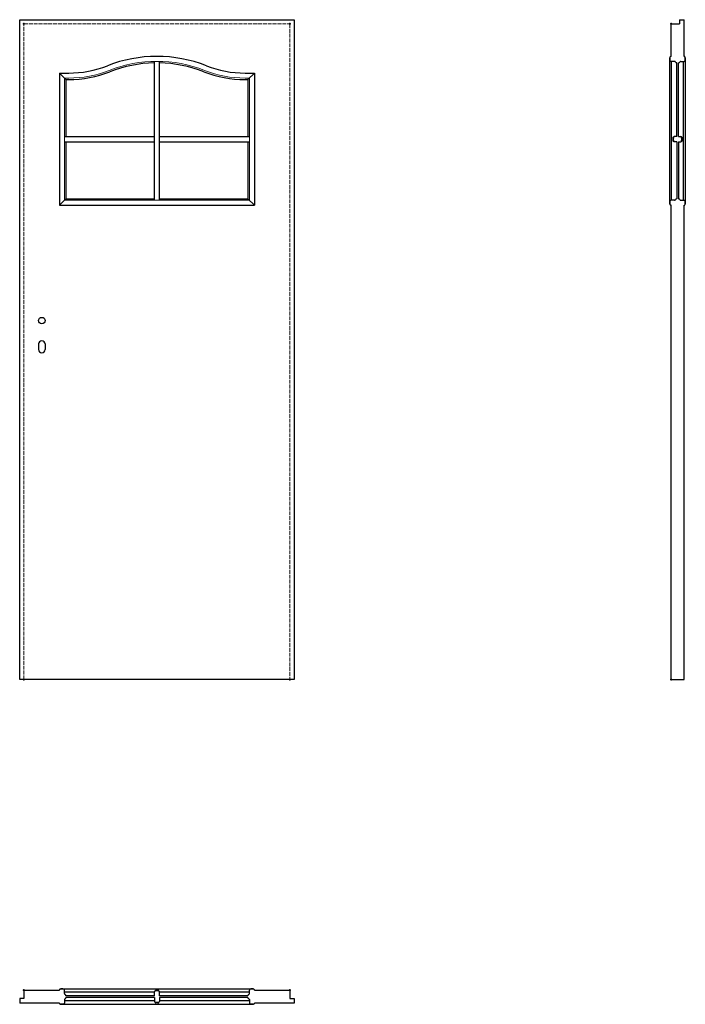
# Model space of a CAD drawing. Units: millimetres. Extents: x 0 to 2047, y -1000 to 2030.
import ezdxf

# ---------------------------------------------------------------- set-up
doc = ezdxf.new("R2010")
doc.units = ezdxf.units.MM
doc.linetypes.add('ACAD_ISO02W100', pattern=[15, 12, -3])
for name, color, linetype, lineweight in [('CIENKA', 7, 'Continuous', 15), ('p-główna', 7, 'Continuous', 30), ('p-kreskowa', 4, 'ACAD_ISO02W100', 15)]:
    doc.layers.add(name, color=color, linetype=linetype, lineweight=lineweight)

msp = doc.modelspace()

# ---------------------------------------------------------------- linework, layer by layer
for p, q in [((414.2, 1474.5), (414.2, 1901.6)), ((429.7, 1474.5), (429.7, 1901.6)), ((122, 1865.7), (150.7, 1865.7)), ((142, 1845.7), (122, 1865.7)), ((122, 1865.7), (122, 1459)), ((693.3, 1865.7), (722, 1865.7)), ((722, 1865.7), (702, 1845.7)), ((722, 1865.7), (722, 1459)), ((142, 1845.7), (150.7, 1845.7)), ((142, 1845.7), (142, 1670.1)), ((693.3, 1845.7), (702, 1845.7)), ((702, 1845.7), (702, 1670.1)), ((137.5, 1670.1), (414.2, 1670.1)), ((429.7, 1670.1), (706.5, 1670.1)), ((2021, 1670.1), (2013.3, 1670.1)), ((2026.4, 1670.1), (2034.1, 1670.1)), ((137.5, 1654.6), (414.2, 1654.6)), ((142, 1654.6), (142, 1479)), ((429.7, 1654.6), (706.5, 1654.6)), ((702, 1654.6), (702, 1479)), ((2010.2, 1659.1), (2010.2, 1665.6)), ((2010.2, 1665.6), (2010.2, 1659.1)), ((2021, 1654.6), (2013.3, 1654.6)), ((2026.4, 1654.6), (2034.1, 1654.6)), ((2037.2, 1659.1), (2037.2, 1665.6)), ((2037.2, 1665.6), (2037.2, 1659.1)), ((122, 1459), (142, 1479)), ((122, 1459), (722, 1459)), ((142, 1479), (414.2, 1479)), ((429.7, 1479), (702, 1479)), ((722, 1459), (702, 1479)), ((414.2, -973.6), (414.2, -961.1)), ((425.2, -958), (418.7, -958)), ((418.7, -958), (425.2, -958)), ((429.7, -973.6), (429.7, -961.1)), ((414.2, -979), (414.2, -991.5)), ((418.7, -994.6), (425.2, -994.6)), ((425.2, -994.6), (418.7, -994.6)), ((429.7, -979), (429.7, -991.5))]:
    msp.add_line(p, q)
for centre, radius, start, end in [((422, 1502.2), 415, 68.4935, 111.5065), ((150.7, 2190.7), 325, 270, 291.5065), ((422, 1502.2), 395, 91.1242, 111.5065), ((422, 1502.2), 395, 68.4935, 88.8758), ((693.3, 2190.7), 325, 248.4935, 270), ((150.7, 2190.7), 345, 270, 291.5065), ((693.3, 2190.7), 345, 248.4935, 270), ((2015.2, 1666.6), 4, 118.955, 158.7086), ((2032.2, 1666.6), 4, 21.2914, 61.045), ((2015.2, 1658.1), 4, 201.2914, 241.045), ((2032.2, 1658.1), 4, 298.955, 338.7086), ((417.7, -963), 4, 111.2914, 151.045), ((426.2, -963), 4, 28.955, 68.7086), ((417.7, -989.6), 4, 208.955, 248.7086), ((426.2, -989.6), 4, 291.2914, 331.045)]:
    msp.add_arc(centre, radius, start, end)
at = {"layer": 'CIENKA'}
for p, q in [((137.5, 1850.2), (150.7, 1850.2)), ((137.5, 1850.2), (137.5, 1474.5)), ((693.3, 1850.2), (706.5, 1850.2)), ((706.5, 1850.2), (706.5, 1474.5)), ((137.5, 1474.5), (706.5, 1474.5))]:
    msp.add_line(p, q, dxfattribs=at)
for centre, radius, start, end in [((422, 1502.2), 399.5, 68.4935, 111.5065), ((150.7, 2190.7), 340.5, 270, 291.5065), ((693.3, 2190.7), 340.5, 248.4935, 270)]:
    msp.add_arc(centre, radius, start, end, dxfattribs=at)
at = {"layer": 'p-główna'}
for p, q in [((0, 0), (0, 2030)), ((0, 2030), (844, 2030)), ((844, 2030), (844, 0)), ((2003.7, 1917.2), (2003.7, 2017)), ((2003.7, 2017), (2029.7, 2017)), ((2029.7, 2030), (2029.7, 2017)), ((2029.7, 2030), (2043.7, 2030)), ((2043.7, 1917.2), (2043.7, 2030)), ((2000, 1913), (2000, 1906.5)), ((2000, 1906.5), (2000, 1913)), ((2003.7, 1917.2), (2002.5, 1917.2)), ((2043.7, 1917.2), (2044.9, 1917.2)), ((2047.4, 1913), (2047.4, 1906.5)), ((2047.4, 1906.5), (2047.4, 1913)), ((2000, 1469.6), (2000, 1906.5)), ((2014.4, 1901.7), (2003.9, 1901.7)), ((2005.4, 1474.5), (2005.4, 1901.7)), ((2018.8, 1897.8), (2020.4, 1897.2)), ((2021, 1897.2), (2020.4, 1897.2)), ((2021, 1670.1), (2021, 1897.2)), ((2026.4, 1897.2), (2027, 1897.2)), ((2026.4, 1670.1), (2026.4, 1897.2)), ((2028.6, 1897.8), (2027, 1897.2)), ((2033, 1901.7), (2043.5, 1901.7)), ((2042, 1474.5), (2042, 1901.7)), ((2047.4, 1906.5), (2047.4, 1469.6)), ((2021, 1654.6), (2021, 1479)), ((2026.4, 1654.6), (2026.4, 1479)), ((2000, 1463.1), (2000, 1469.6)), ((2000, 1469.6), (2000, 1463.1)), ((2003.7, 1459), (2002.5, 1459)), ((2003.7, 0), (2003.7, 1459)), ((2014.4, 1474.5), (2003.9, 1474.5)), ((2018.8, 1478.4), (2020.4, 1479)), ((2021, 1479), (2020.4, 1479)), ((2026.4, 1479), (2027, 1479)), ((2028.6, 1478.4), (2027, 1479)), ((2033, 1474.5), (2043.5, 1474.5)), ((2043.7, 1459), (2044.9, 1459)), ((2043.7, 0), (2043.7, 1459)), ((2047.4, 1463.1), (2047.4, 1469.6)), ((2047.4, 1469.6), (2047.4, 1463.1)), ((58, 1032), (58, 1015)), ((78, 1032), (78, 1015)), ((844, 0), (0, 0)), ((2003.7, 0), (2043.7, 0)), ((13, -956.3), (13, -982.3)), ((13, -956.3), (122, -956.3)), ((122, -956.3), (122, -955.1)), ((126.1, -952.6), (132.6, -952.6)), ((132.6, -952.6), (126.1, -952.6)), ((132.6, -952.6), (711.3, -952.6)), ((137.5, -967), (137.5, -956.5)), ((414.2, -962.8), (137.5, -962.8)), ((706.5, -962.8), (429.7, -962.8)), ((706.5, -967), (706.5, -956.5)), ((717.8, -952.6), (711.3, -952.6)), ((711.3, -952.6), (717.8, -952.6)), ((722, -956.3), (722, -955.1)), ((722, -956.3), (831, -956.3)), ((831, -956.3), (831, -982.3)), ((0, -982.3), (0, -996.3)), ((13, -982.3), (0, -982.3)), ((122, -996.3), (0, -996.3)), ((122, -996.3), (122, -997.5)), ((137.5, -985.6), (137.5, -996.1)), ((414.2, -989.8), (137.5, -989.8)), ((141.4, -971.4), (142, -973)), ((141.4, -981.2), (142, -979.6)), ((142, -973.6), (142, -973)), ((414.2, -973.6), (142, -973.6)), ((142, -979), (142, -979.6)), ((414.2, -979), (142, -979)), ((702, -973.6), (429.7, -973.6)), ((702, -979), (429.7, -979)), ((706.5, -989.8), (429.7, -989.8)), ((702.6, -971.4), (702, -973)), ((702, -973.6), (702, -973)), ((702, -979), (702, -979.6)), ((702.6, -981.2), (702, -979.6)), ((706.5, -985.6), (706.5, -996.1)), ((722, -996.3), (722, -997.5)), ((844, -996.3), (722, -996.3)), ((831, -982.3), (844, -982.3)), ((844, -982.3), (844, -996.3)), ((126.1, -1000), (132.6, -1000)), ((132.6, -1000), (126.1, -1000)), ((132.6, -1000), (711.3, -1000)), ((717.8, -1000), (711.3, -1000)), ((711.3, -1000), (717.8, -1000))]:
    msp.add_line(p, q, dxfattribs=at)
msp.add_circle((68, 1104), 10, dxfattribs=at)
for centre, radius, start, end in [((2003, 1913), 3, 125.146, 180), ((2005, 1914), 4, 128.0547, 158.7086), ((2042.4, 1914), 4, 21.2914, 51.9453), ((2044.4, 1913), 3, 0, 54.854), ((2003, 1906.5), 3, 180, 234.854), ((2005, 1905.5), 4, 201.2914, 254.2759), ((2014.4, 1898.7), 3, 14.9898, 90), ((2019.7, 1900.1), 2.5, 194.9898, 250), ((2027.7, 1900.1), 2.5, 290, 345.0102), ((2033, 1898.7), 3, 90, 165.0102), ((2042.4, 1905.5), 4, 285.7241, 338.7086), ((2044.4, 1906.5), 3, 305.146, 0), ((2003, 1469.6), 3, 125.146, 180), ((2003, 1463.1), 3, 180, 234.854), ((2005, 1470.6), 4, 105.7241, 158.7086), ((2005, 1462.1), 4, 201.2914, 231.9453), ((2014.4, 1477.5), 3, 270, 345.0102), ((2019.7, 1476.1), 2.5, 110, 165.0102), ((2027.7, 1476.1), 2.5, 14.9898, 70), ((2033, 1477.5), 3, 194.9898, 270), ((2042.4, 1470.6), 4, 21.2914, 74.2759), ((2042.4, 1462.1), 4, 308.0547, 338.7086), ((2044.4, 1469.6), 3, 0, 54.854), ((2044.4, 1463.1), 3, 305.146, 0), ((68, 1032), 10, 0, 180), ((68, 1015), 10, 180, 0), ((125.1, -957.6), 4, 111.2914, 141.9453), ((126.1, -955.6), 3, 90, 144.854), ((132.6, -955.6), 3, 35.146, 90), ((133.6, -957.6), 4, 15.7241, 68.7086), ((140.5, -967), 3, 180, 255.0102), ((703.5, -967), 3, 284.9898, 0), ((710.3, -957.6), 4, 111.2914, 164.2759), ((711.3, -955.6), 3, 90, 144.854), ((717.8, -955.6), 3, 35.146, 90), ((718.8, -957.6), 4, 38.0547, 68.7086), ((125.1, -995), 4, 218.0547, 248.7086), ((126.1, -997), 3, 215.146, 270), ((132.6, -997), 3, 270, 324.854), ((133.6, -995), 4, 291.2914, 344.2759), ((140.5, -985.6), 3, 104.9898, 180), ((139.1, -972.3), 2.5, 20, 75.0102), ((139.1, -980.3), 2.5, 284.9898, 340), ((704.9, -972.3), 2.5, 104.9898, 160), ((704.9, -980.3), 2.5, 200, 255.0102), ((703.5, -985.6), 3, 0, 75.0102), ((710.3, -995), 4, 195.7241, 248.7086), ((711.3, -997), 3, 215.146, 270), ((717.8, -997), 3, 270, 324.854), ((718.8, -995), 4, 291.2914, 321.9453)]:
    msp.add_arc(centre, radius, start, end, dxfattribs=at)
at = {"layer": 'p-główna', "lineweight": 40}
for centre, start, end in [((2013.2, 1665.6), 125.146, 180), ((2034.2, 1665.6), 0, 54.854), ((2013.2, 1659.1), 180, 234.854), ((2034.2, 1659.1), 305.146, 0), ((418.7, -961), 90, 144.854), ((425.2, -961), 35.146, 90), ((418.7, -991.6), 215.146, 270), ((425.2, -991.6), 270, 324.854)]:
    msp.add_arc(centre, 3, start, end, dxfattribs=at)
for p in [(13, 2017), (831, 2017), (2003.7, 2017), (13, 0), (831, 0), (2003.7, 0), (13, -956.3), (831, -956.3)]:
    msp.add_point(p, dxfattribs=at)
at = {"layer": 'p-kreskowa'}
for p, q in [((13, 0), (13, 2017)), ((13, 2017), (831, 2017)), ((831, 2017), (831, 0))]:
    msp.add_line(p, q, dxfattribs=at)

# ---------------------------------------------------------------- texts
at = {"flags": 9}
msp.add_attdef('INFORMACJA', (0, 0), 'Własność Porta KMI Poland, wszelkie prawa zastrzeżone.', height=2.5, dxfattribs=at)

doc.saveas('drawing.dxf')
